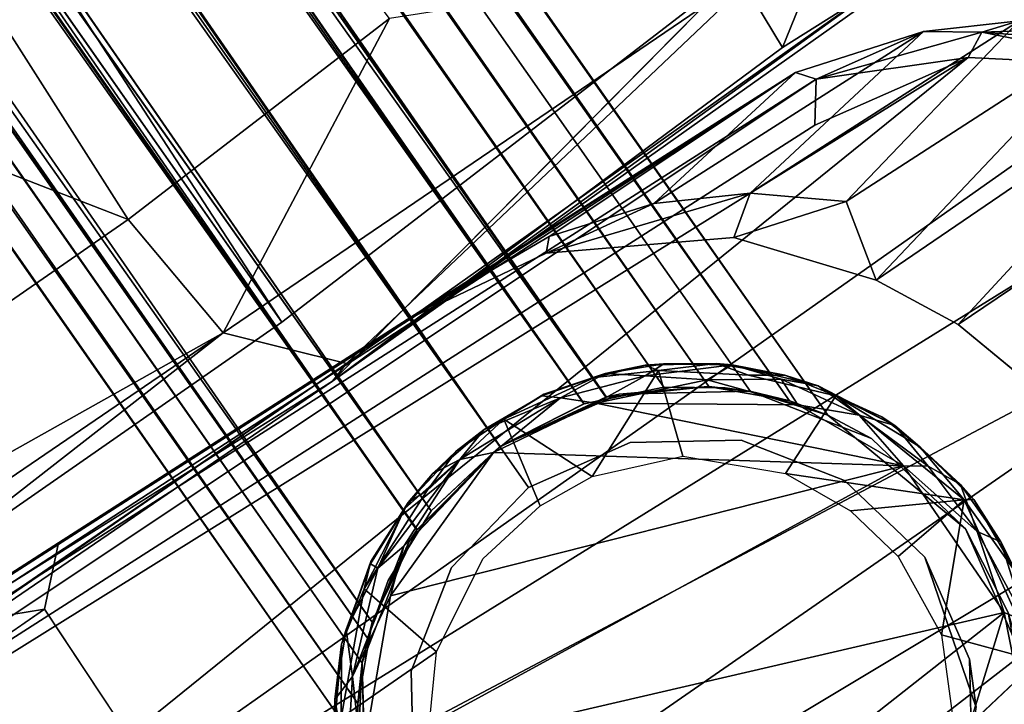
# Model space of a CAD drawing. Units: inches. Extents: x -2 to 130, y -6 to 144.
# Drawn here: x 48 to 49, y 96 to 97 of the extents above; entities that cross this region are included whole.
import ezdxf

# ---------------------------------------------------------------- set-up
doc = ezdxf.new("R2010")
doc.units = ezdxf.units.IN
doc.header["$MEASUREMENT"] = 0
for name, color, linetype in [('SEAT-CUSHION', 5, 'Continuous'), ('SEAT-FRAME', 5, 'Continuous'), ('SEAT-GLIDE', 5, 'Continuous'), ('SEAT-URETHANEARMCAP', 5, 'Continuous')]:
    doc.layers.add(name, color=color, linetype=linetype)

# ---------------------------------------------------------------- blocks, each defined once
blk = doc.blocks.new('FHK920_S1F_2T')
at = {"layer": 'SEAT-CUSHION'}
for points in [[(8.8578, 10.8949, 14.8044), (8.8599, -10.8905, 14.803), (6.718, -10.884, 14.8467)], [(8.8578, 10.8949, 14.8044), (9.5952, 10.8707, 14.5753), (8.8599, -10.8905, 14.803)], [(8.8599, -10.8905, 14.803), (9.5952, 10.8707, 14.5753), (9.6101, -10.8571, 14.5651)], [(7.274, -8.4252, 16.6278), (8.7719, -10.6653, 16.4261), (9.0038, -5.4002, 16.5388)], [(8.7719, -10.6653, 16.4261), (9.2027, -10.6461, 16.339), (9.0038, -5.4002, 16.5388)], [(6.7708, -10.6564, 16.4706), (8.7719, -10.6653, 16.4261), (7.274, -8.4252, 16.6278)], [(8.7889, -10.8581, 16.2993), (9.2027, -10.6461, 16.339), (8.7719, -10.6653, 16.4261)], [(8.7889, -10.8581, 16.2993), (9.6591, -10.8696, 16.0048), (9.2027, -10.6461, 16.339)], [(8.7889, -10.8581, 16.2993), (6.7708, -10.6564, 16.4706), (6.6705, -10.8315, 16.3363)], [(6.7708, -10.6564, 16.4706), (8.7889, -10.8581, 16.2993), (8.7719, -10.6653, 16.4261)], [(6.6705, -10.8315, 16.3363), (6.7315, -10.9637, 16.1343), (8.7889, -10.8581, 16.2993)], [(8.8978, -10.9834, 16.0785), (8.7889, -10.8581, 16.2993), (6.7315, -10.9637, 16.1343)], [(9.6591, -10.8696, 16.0048), (8.7889, -10.8581, 16.2993), (8.8978, -10.9834, 16.0785)], [(9.6101, -10.8571, 14.5651), (9.6022, -10.9718, 14.6504), (8.8699, -10.9919, 14.8812)], [(9.7524, -10.8749, 14.5611), (9.6022, -10.9718, 14.6504), (9.6101, -10.8571, 14.5651)], [(9.6591, -10.8696, 16.0048), (8.8978, -10.9834, 16.0785), (9.7953, -10.9782, 15.6726)], [(6.8055, -10.9677, 14.9183), (6.718, -10.884, 14.8467), (8.8699, -10.9919, 14.8812)], [(9.6022, -10.9718, 14.6504), (9.7524, -10.8749, 14.5611), (9.8862, -10.9859, 15.0647)], [(6.8055, -10.9677, 14.9183), (8.8978, -10.9834, 16.0785), (6.7315, -10.9637, 16.1343)], [(8.8978, -10.9834, 16.0785), (6.8055, -10.9677, 14.9183), (8.8699, -10.9919, 14.8812)], [(9.8862, -10.9859, 15.0647), (8.8699, -10.9919, 14.8812), (9.6022, -10.9718, 14.6504)], [(9.8862, -10.9859, 15.0647), (9.7953, -10.9782, 15.6726), (8.8699, -10.9919, 14.8812)], [(8.8699, -10.9919, 14.8812), (9.7953, -10.9782, 15.6726), (8.8978, -10.9834, 16.0785)]]:
    blk.add_3dface(points, dxfattribs=at)
at = {"layer": 'SEAT-CUSHION', "invisible_edges": 1}
for points in [[(8.8699, -10.9919, 14.8812), (8.8599, -10.8905, 14.803), (9.6101, -10.8571, 14.5651)], [(8.8599, -10.8905, 14.803), (8.8699, -10.9919, 14.8812), (6.718, -10.884, 14.8467)]]:
    blk.add_3dface(points, dxfattribs=at)
at = {"layer": 'SEAT-FRAME'}
for points in [[(8.625, 11.3997, 14.4375), (8.655, 11.356, 14.2906), (8.625, -11.3997, 14.4375)], [(8.6551, 11.3559, 14.5846), (8.625, 11.3997, 14.4375), (8.625, -11.3997, 14.4375)], [(9.375, 11.3997, 14.4375), (9.375, -11.3997, 14.4375), (9.3448, 11.3557, 14.2901)], [(9.375, -11.3997, 14.4375), (9.375, 11.3997, 14.4375), (9.3451, 11.356, 14.5843)], [(8.625, -11.3997, 14.4375), (8.6551, -11.3559, 14.5846), (8.6551, 11.3559, 14.5846)], [(8.6551, -11.3559, 14.5846), (8.7314, 11.2796, 14.6992), (8.6551, 11.3559, 14.5846)], [(9.2683, 11.2794, 14.1755), (9.3448, 11.3557, 14.2901), (9.3448, -11.3557, 14.2901)], [(9.3451, 11.356, 14.5843), (9.2689, 11.2799, 14.6989), (9.2689, -11.2799, 14.6989)], [(9.3448, 11.3557, 14.2901), (9.375, -11.3997, 14.4375), (9.3448, -11.3557, 14.2901)], [(8.69, -11.3163, 14.4375), (8.69, 11.3163, 14.4375), (8.7145, -11.2935, 14.3166)], [(8.7146, 11.2934, 14.5586), (8.69, 11.3163, 14.4375), (8.69, -11.3163, 14.4375)], [(8.69, -11.3163, 14.4375), (8.7146, -11.2934, 14.5586), (8.7146, 11.2934, 14.5586)], [(8.7146, -11.2934, 14.5586), (8.7799, 11.2469, 14.6558), (8.7146, 11.2934, 14.5586)], [(9.2202, 11.247, 14.2193), (9.2855, 11.2935, 14.3167), (9.2202, -11.247, 14.2193)], [(9.2854, 11.2934, 14.5585), (9.2202, 11.247, 14.6557), (9.2202, -11.247, 14.6557)], [(8.7314, 11.2796, 14.6992), (8.8492, -11.2143, 14.7808), (8.8492, 11.2143, 14.7808)], [(9.2689, 11.2799, 14.6989), (9.1514, 11.2145, 14.7806), (9.1514, -11.2145, 14.7806)], [(9.1514, -11.2145, 14.7806), (9.2689, -11.2799, 14.6989), (9.2689, 11.2799, 14.6989)], [(9.1219, -11.2048, 14.7225), (9.2202, -11.247, 14.6557), (9.2202, 11.247, 14.6557)], [(9.2202, 11.247, 14.6557), (9.1219, 11.2048, 14.7225), (9.1219, -11.2048, 14.7225)], [(9.2202, 11.247, 14.2193), (9.2202, -11.247, 14.2193), (9.1225, -11.205, 14.1527)], [(8.8484, 11.2146, 14.0945), (8.8484, -11.2146, 14.0945), (8.7313, -11.2798, 14.176)], [(8.8484, 11.2146, 14.0945), (8.9991, 11.1875, 14.0625), (8.8484, -11.2146, 14.0945)], [(9.0005, -11.1875, 14.8125), (8.8492, 11.2143, 14.7808), (8.8492, -11.2143, 14.7808)], [(9.0005, -11.1875, 14.8125), (9.1514, -11.2145, 14.7806), (9.1514, 11.2145, 14.7806)], [(9, 11.1875, 14.7475), (9, -11.1875, 14.7475), (9.1219, 11.2048, 14.7225)], [(9, -11.1875, 14.7475), (9.1219, -11.2048, 14.7225), (9.1219, 11.2048, 14.7225)], [(9, 11.1875, 14.7475), (8.878, -11.2048, 14.7225), (9, -11.1875, 14.7475)], [(9, -11.1875, 0.25), (8.8326, -11.2208, 0.25), (8.8484, -11.2146, 14.0945)], [(8.8492, -11.2143, 14.7808), (8.8326, -11.2208, 23.2552), (9, -11.1875, 23.2552)], [(9.0005, -11.1875, 14.8125), (8.8492, -11.2143, 14.7808), (9, -11.1875, 23.2552)], [(9, -11.1875, 14.7475), (8.878, -11.2048, 14.7225), (8.8784, -11.2047, 14.1523)], [(8.8784, -11.2047, 14.1523), (9.0004, -11.1875, 14.1275), (9, -11.1875, 14.7475)], [(9, -11.1875, 23.2552), (9.1674, -11.2208, 23.375), (9.1514, -11.2145, 14.7806)], [(9.1514, -11.2145, 14.7806), (9.0005, -11.1875, 14.8125), (9, -11.1875, 23.2552)], [(9.1674, -11.2208, 0.25), (9, -11.1875, 0.25), (9.1506, -11.2142, 14.0941)], [(9, -11.1875, 14.7475), (9.0004, -11.1875, 14.1275), (9.1219, -11.2048, 14.7225)], [(9.1225, -11.205, 14.1527), (9.1219, -11.2048, 14.7225), (9.0004, -11.1875, 14.1275)], [(8.7799, -11.2469, 14.2192), (8.8784, -11.2047, 14.1523), (8.878, -11.2048, 14.7225)], [(9.2202, -11.247, 14.6557), (9.1219, -11.2048, 14.7225), (9.1225, -11.205, 14.1527)], [(9.2202, -11.247, 14.6557), (9.1225, -11.205, 14.1527), (9.2202, -11.247, 14.2193)], [(8.7313, -11.2798, 14.176), (8.8484, -11.2146, 14.0945), (8.8326, -11.2208, 0.25)], [(8.8492, -11.2143, 14.7808), (8.7314, -11.2796, 14.6992), (8.8326, -11.2208, 23.2552)], [(9.1506, -11.2142, 14.0941), (9.2683, -11.2794, 14.1755), (9.1674, -11.2208, 0.25)], [(9.1674, -11.2208, 23.375), (9.2689, -11.2799, 14.6989), (9.1514, -11.2145, 14.7806)], [(8.8326, -11.2208, 23.2552), (8.7314, -11.2796, 14.6992), (8.6906, -11.3156, 23.2552)], [(8.7313, -11.2798, 14.176), (8.8326, -11.2208, 0.25), (8.6906, -11.3156, 0.25)], [(9.2683, -11.2794, 14.1755), (9.3094, -11.3156, 0.25), (9.1674, -11.2208, 0.25)], [(9.3094, -11.3156, 23.375), (9.2689, -11.2799, 14.6989), (9.1674, -11.2208, 23.375)], [(8.7799, -11.2469, 14.2192), (8.7146, -11.2934, 14.5586), (8.7145, -11.2935, 14.3166)], [(8.8575, -11.2809, 23.2552), (8.8575, -11.2809, 0.25), (9, -11.2525, 23.2552)], [(8.8575, -11.2809, 0.25), (9, -11.2525, 0.25), (9, -11.2525, 23.2552)], [(9.1425, -11.2809, 23.375), (9, -11.2525, 23.2552), (9.1425, -11.2809, 0.25)], [(9, -11.2525, 23.2552), (9, -11.2525, 0.25), (9.1425, -11.2809, 0.25)], [(9.2202, -11.247, 14.2193), (9.2854, -11.2934, 14.5585), (9.2202, -11.247, 14.6557)], [(9.2854, -11.2934, 14.5585), (9.2202, -11.247, 14.2193), (9.2855, -11.2935, 14.3167)], [(8.7313, -11.2798, 14.176), (8.6906, -11.3156, 0.25), (8.655, -11.356, 14.2906)], [(8.6551, -11.3559, 14.5846), (8.6906, -11.3156, 23.2552), (8.7314, -11.2796, 14.6992)], [(8.8575, -11.2809, 0.25), (8.8575, -11.2809, 23.2552), (8.7366, -11.3616, 0.25)], [(9.2634, -11.3616, 0.25), (9.1425, -11.2809, 23.375), (9.1425, -11.2809, 0.25)], [(9.2634, -11.3616, 23.375), (9.1425, -11.2809, 23.375), (9.2634, -11.3616, 0.25)], [(9.3448, -11.3557, 14.2901), (9.3094, -11.3156, 0.25), (9.2683, -11.2794, 14.1755)], [(9.3094, -11.3156, 23.375), (9.3451, -11.356, 14.5843), (9.2689, -11.2799, 14.6989)], [(8.7145, -11.2935, 14.3166), (8.7146, -11.2934, 14.5586), (8.69, -11.3163, 14.4375)], [(9.2854, -11.2934, 14.5585), (9.2855, -11.2935, 14.3167), (9.31, -11.3163, 14.4375)], [(8.5958, -11.4576, 23.2552), (8.6906, -11.3156, 23.2552), (8.625, -11.3997, 14.4375)], [(8.5958, -11.4576, 0.25), (8.625, -11.3997, 14.4375), (8.6906, -11.3156, 0.25)], [(8.6551, -11.3559, 14.5846), (8.625, -11.3997, 14.4375), (8.6906, -11.3156, 23.2552)], [(8.625, -11.3997, 14.4375), (8.655, -11.356, 14.2906), (8.6906, -11.3156, 0.25)], [(9.3448, -11.3557, 14.2901), (9.375, -11.3997, 14.4375), (9.3094, -11.3156, 0.25)], [(9.3451, -11.356, 14.5843), (9.3094, -11.3156, 23.375), (9.375, -11.3997, 14.4375)], [(9.4042, -11.4576, 23.375), (9.375, -11.3997, 14.4375), (9.3094, -11.3156, 23.375)], [(9.4042, -11.4576, 0.25), (9.3094, -11.3156, 0.25), (9.375, -11.3997, 14.4375)], [(8.6559, -11.4824, 23.2552), (8.6559, -11.4824, 0.25), (8.7366, -11.3616, 0.25)], [(9.2634, -11.3616, 23.375), (9.2634, -11.3616, 0.25), (9.3441, -11.4824, 0.25)], [(9.3441, -11.4824, 23.375), (9.2634, -11.3616, 23.375), (9.3441, -11.4824, 0.25)], [(9.375, -11.3997, 14.4375), (9.4375, -11.625, 23.375), (9.4375, -11.625, 0.25)], [(9.4375, -11.625, 0.25), (9.4042, -11.4576, 0.25), (9.375, -11.3997, 14.4375)], [(9.375, -11.3997, 14.4375), (9.4042, -11.4576, 23.375), (9.4375, -11.625, 23.375)], [(9.3725, -11.625, 23.375), (9.3441, -11.4824, 23.375), (9.3725, -11.625, 0.25)], [(9.3441, -11.4824, 23.375), (9.3441, -11.4824, 0.25), (9.3725, -11.625, 0.25)], [(9.3148, -11.8241, 23.375), (9.3725, -11.625, 23.375), (9.3441, -11.7675, 0.25)], [(9.3725, -11.625, 23.375), (9.3725, -11.625, 0.25), (9.3441, -11.7675, 0.25)], [(9.4042, -11.7924, 0.25), (9.4375, -11.625, 0.25), (9.4202, -11.7467, 23.375)], [(9.4375, -11.625, 23.375), (9.4202, -11.7467, 23.375), (9.4375, -11.625, 0.25)], [(9.3441, -11.7675, 0.25), (9.2634, -11.8884, 0.25), (9.3148, -11.8241, 23.375)]]:
    blk.add_3dface(points, dxfattribs=at)
for points, invisible_edges in [([(8.625, -11.3997, 14.4375), (8.655, 11.356, 14.2906), (8.655, -11.356, 14.2906)], 2), ([(8.7313, -11.2798, 14.176), (8.655, 11.356, 14.2906), (8.7313, 11.2798, 14.176)], 12), ([(8.7313, -11.2798, 14.176), (8.655, -11.356, 14.2906), (8.655, 11.356, 14.2906)], 2), ([(9.2689, -11.2799, 14.6989), (9.3451, -11.356, 14.5843), (9.3451, 11.356, 14.5843)], 2), ([(9.3451, -11.356, 14.5843), (9.375, -11.3997, 14.4375), (9.3451, 11.356, 14.5843)], 12), ([(8.69, 11.3163, 14.4375), (8.7145, 11.2935, 14.3166), (8.7145, -11.2935, 14.3166)], 2), ([(9.31, -11.3163, 14.4375), (9.31, 11.3163, 14.4375), (9.2854, 11.2934, 14.5585)], 1), ([(9.31, 11.3163, 14.4375), (9.31, -11.3163, 14.4375), (9.2855, 11.2935, 14.3167)], 1), ([(8.7145, -11.2935, 14.3166), (8.7145, 11.2935, 14.3166), (8.7799, 11.2469, 14.2192)], 1), ([(9.2855, 11.2935, 14.3167), (9.2855, -11.2935, 14.3167), (9.2202, -11.247, 14.2193)], 1), ([(9.2202, -11.247, 14.6557), (9.2854, -11.2934, 14.5585), (9.2854, 11.2934, 14.5585)], 2), ([(9.2854, -11.2934, 14.5585), (9.31, -11.3163, 14.4375), (9.2854, 11.2934, 14.5585)], 12), ([(9.2855, 11.2935, 14.3167), (9.31, -11.3163, 14.4375), (9.2855, -11.2935, 14.3167)], 12), ([(8.7314, -11.2796, 14.6992), (8.7314, 11.2796, 14.6992), (8.6551, -11.3559, 14.5846)], 1), ([(8.7313, 11.2798, 14.176), (8.8484, 11.2146, 14.0945), (8.7313, -11.2798, 14.176)], 12), ([(8.7314, 11.2796, 14.6992), (8.7314, -11.2796, 14.6992), (8.8492, -11.2143, 14.7808)], 1), ([(9.2683, 11.2794, 14.1755), (9.2683, -11.2794, 14.1755), (9.1506, -11.2142, 14.0941)], 1), ([(9.1506, -11.2142, 14.0941), (9.1506, 11.2142, 14.0941), (9.2683, 11.2794, 14.1755)], 1), ([(9.2683, 11.2794, 14.1755), (9.3448, -11.3557, 14.2901), (9.2683, -11.2794, 14.1755)], 12), ([(8.7799, -11.2469, 14.2192), (8.7145, -11.2935, 14.3166), (8.7799, 11.2469, 14.2192)], 12), ([(8.7799, -11.2469, 14.6558), (8.7799, 11.2469, 14.6558), (8.7146, -11.2934, 14.5586)], 1), ([(8.7799, 11.2469, 14.6558), (8.878, -11.2048, 14.7225), (8.878, 11.2048, 14.7225)], 2), ([(8.7799, 11.2469, 14.6558), (8.7799, -11.2469, 14.6558), (8.878, -11.2048, 14.7225)], 1), ([(8.7799, 11.2469, 14.2192), (8.8784, -11.2047, 14.1523), (8.7799, -11.2469, 14.2192)], 12), ([(8.7799, 11.2469, 14.2192), (8.8784, 11.2047, 14.1523), (8.8784, -11.2047, 14.1523)], 2), ([(9.1225, -11.205, 14.1527), (9.1225, 11.205, 14.1527), (9.2202, 11.247, 14.2193)], 1), ([(9.0005, 11.1875, 14.8125), (8.8492, 11.2143, 14.7808), (9.0005, -11.1875, 14.8125)], 12), ([(8.9991, 11.1875, 14.0625), (9.1506, 11.2142, 14.0941), (9.1506, -11.2142, 14.0941)], 2), ([(9.0005, 11.1875, 14.8125), (9.0005, -11.1875, 14.8125), (9.1514, 11.2145, 14.7806)], 1), ([(8.878, 11.2048, 14.7225), (8.878, -11.2048, 14.7225), (9, 11.1875, 14.7475)], 1), ([(8.8784, 11.2047, 14.1523), (9.0004, 11.1875, 14.1275), (8.8784, -11.2047, 14.1523)], 12), ([(9.0004, 11.1875, 14.1275), (9.1225, 11.205, 14.1527), (9.1225, -11.205, 14.1527)], 2), ([(8.8484, -11.2146, 14.0945), (8.9991, 11.1875, 14.0625), (8.9991, -11.1875, 14.0625)], 2), ([(8.8784, -11.2047, 14.1523), (9.0004, 11.1875, 14.1275), (9.0004, -11.1875, 14.1275)], 2), ([(8.9991, 11.1875, 14.0625), (9.1506, -11.2142, 14.0941), (8.9991, -11.1875, 14.0625)], 12), ([(9.0004, 11.1875, 14.1275), (9.1225, -11.205, 14.1527), (9.0004, -11.1875, 14.1275)], 12), ([(9, -11.1875, 0.25), (8.8484, -11.2146, 14.0945), (8.9991, -11.1875, 14.0625)], 12), ([(9, -11.1875, 0.25), (8.9991, -11.1875, 14.0625), (9.1506, -11.2142, 14.0941)], 1), ([(8.878, -11.2048, 14.7225), (8.7799, -11.2469, 14.6558), (8.7799, -11.2469, 14.2192)], 2), ([(8.7799, -11.2469, 14.6558), (8.7146, -11.2934, 14.5586), (8.7799, -11.2469, 14.2192)], 12), ([(8.7366, -11.3616, 23.2552), (8.7366, -11.3616, 0.25), (8.8575, -11.2809, 23.2552)], 1), ([(8.7366, -11.3616, 0.25), (8.7366, -11.3616, 23.2552), (8.6559, -11.4824, 23.2552)], 1)]:
    blk.add_3dface(points, dxfattribs=dict(at, invisible_edges=invisible_edges))
at = {"layer": 'SEAT-GLIDE'}
for points in [[(8.9073, -11.1661, 0.0375), (8.9474, -11.1714, 0.0144), (8.8511, -11.1824, 0.0337)], [(8.9073, -11.1661, 0.0375), (8.8511, -11.1824, 0.0337), (8.8598, -11.1784, 0.2418)], [(8.9496, -11.1596, 0.2418), (8.9073, -11.1661, 0.0375), (8.8598, -11.1784, 0.2418)], [(8.9496, -11.1596, 0.2418), (8.8598, -11.1784, 0.2418), (8.8891, -11.1799, 0.2498)], [(8.8891, -11.1799, 0.2498), (9.025, -11.161, 0.2478), (8.9496, -11.1596, 0.2418)], [(8.996, -11.1576, 0.035), (8.9073, -11.1661, 0.0375), (8.9496, -11.1596, 0.2418)], [(8.9474, -11.1714, 0.0144), (8.9073, -11.1661, 0.0375), (8.996, -11.1576, 0.035)], [(9.1014, -11.1807, 0.0149), (8.9474, -11.1714, 0.0144), (8.996, -11.1576, 0.035)], [(8.9496, -11.1596, 0.2418), (9.025, -11.161, 0.2478), (8.996, -11.1576, 0.035)], [(9.0832, -11.1647, 0.0362), (8.996, -11.1576, 0.035), (9.025, -11.161, 0.2478)], [(8.996, -11.1576, 0.035), (9.0832, -11.1647, 0.0362), (9.1014, -11.1807, 0.0149)], [(9.0764, -11.2886, 0.25), (9.025, -11.161, 0.2478), (8.9986, -11.2811, 0.25)], [(9.025, -11.161, 0.2478), (9.0867, -11.1643, 0.2389), (9.0832, -11.1647, 0.0362)], [(9.025, -11.161, 0.2478), (9.1533, -11.1847, 0.2455), (9.0867, -11.1643, 0.2389)], [(9.1679, -11.1882, 0.0367), (9.0832, -11.1647, 0.0362), (9.0867, -11.1643, 0.2389)], [(9.0832, -11.1647, 0.0362), (9.1679, -11.1882, 0.0367), (9.1014, -11.1807, 0.0149)], [(9.0867, -11.1643, 0.2389), (9.1533, -11.1847, 0.2455), (9.1679, -11.1882, 0.0367)], [(8.7479, -11.2378, 0.2491), (8.8598, -11.1784, 0.2418), (8.7755, -11.2135, 0.2393)], [(8.8891, -11.1799, 0.2498), (8.8598, -11.1784, 0.2418), (8.7479, -11.2378, 0.2491)], [(8.8598, -11.1784, 0.2418), (8.8511, -11.1824, 0.0337), (8.7755, -11.2135, 0.2393)], [(8.8223, -11.2221, 0.0037), (8.7779, -11.2261, 0.0144), (8.9474, -11.1714, 0.0144)], [(8.9474, -11.1714, 0.0144), (8.7779, -11.2261, 0.0144), (8.8511, -11.1824, 0.0337)], [(8.9888, -11.1889, 0.0019), (8.8223, -11.2221, 0.0037), (8.9474, -11.1714, 0.0144)], [(8.9474, -11.1714, 0.0144), (9.1014, -11.1807, 0.0149), (8.9888, -11.1889, 0.0019)], [(8.7708, -11.2652, 0), (8.9888, -11.1889, 0.0019), (9.4179, -11.511, 0.0011)], [(8.9888, -11.1889, 0.0019), (8.7708, -11.2652, 0), (8.8223, -11.2221, 0.0037)], [(8.8511, -11.1824, 0.0337), (8.7736, -11.2158, 0.0355), (8.7755, -11.2135, 0.2393)], [(8.8511, -11.1824, 0.0337), (8.7779, -11.2261, 0.0144), (8.7736, -11.2158, 0.0355)], [(9.1353, -11.2129, 0.0013), (8.9888, -11.1889, 0.0019), (9.1014, -11.1807, 0.0149)], [(8.9888, -11.1889, 0.0019), (9.1353, -11.2129, 0.0013), (9.4179, -11.511, 0.0011)], [(9.2089, -11.2209, 0.0148), (9.1353, -11.2129, 0.0013), (9.1014, -11.1807, 0.0149)], [(9.2089, -11.2209, 0.0148), (9.1014, -11.1807, 0.0149), (9.1679, -11.1882, 0.0367)], [(9.2167, -11.2093, 0.2389), (9.1679, -11.1882, 0.0367), (9.1533, -11.1847, 0.2455)], [(9.1533, -11.1847, 0.2455), (9.2269, -11.225, 0.2494), (9.2167, -11.2093, 0.2389)], [(9.2378, -11.2216, 0.0356), (9.1679, -11.1882, 0.0367), (9.2167, -11.2093, 0.2389)], [(9.2378, -11.2216, 0.0356), (9.2089, -11.2209, 0.0148), (9.1679, -11.1882, 0.0367)], [(8.7755, -11.2135, 0.2393), (8.7736, -11.2158, 0.0355), (8.6821, -11.28, 0.2415)], [(8.7755, -11.2135, 0.2393), (8.6821, -11.28, 0.2415), (8.7479, -11.2378, 0.2491)], [(8.7736, -11.2158, 0.0355), (8.6981, -11.2678, 0.0355), (8.6821, -11.28, 0.2415)], [(8.6981, -11.2678, 0.0355), (8.7736, -11.2158, 0.0355), (8.7779, -11.2261, 0.0144)], [(9.2724, -11.2715, 0.0068), (9.1353, -11.2129, 0.0013), (9.2089, -11.2209, 0.0148)], [(9.4179, -11.511, 0.0011), (9.1353, -11.2129, 0.0013), (9.3507, -11.3662, 0.0015)], [(9.1353, -11.2129, 0.0013), (9.2724, -11.2715, 0.0068), (9.3507, -11.3662, 0.0015)], [(9.2941, -11.2607, 0.2415), (9.2378, -11.2216, 0.0356), (9.2167, -11.2093, 0.2389)], [(9.2167, -11.2093, 0.2389), (9.2269, -11.225, 0.2494), (9.2941, -11.2607, 0.2415)], [(8.8223, -11.2221, 0.0037), (8.6697, -11.323, 0.0068), (8.7779, -11.2261, 0.0144)], [(8.7708, -11.2652, 0), (8.6697, -11.323, 0.0068), (8.8223, -11.2221, 0.0037)], [(8.7779, -11.2261, 0.0144), (8.6697, -11.323, 0.0068), (8.6981, -11.2678, 0.0355)], [(9.2269, -11.225, 0.2494), (9.0764, -11.2886, 0.25), (9.1887, -11.335, 0.25)], [(9.2724, -11.2715, 0.0068), (9.2089, -11.2209, 0.0148), (9.3103, -11.2744, 0.0348)], [(9.2089, -11.2209, 0.0148), (9.2378, -11.2216, 0.0356), (9.3103, -11.2744, 0.0348)], [(9.2941, -11.2607, 0.2415), (9.2269, -11.225, 0.2494), (9.32, -11.2974, 0.2498)], [(9.3103, -11.2744, 0.0348), (9.2378, -11.2216, 0.0356), (9.2941, -11.2607, 0.2415)], [(8.6266, -11.3591, 0.2497), (8.7783, -11.3598, 0.25), (8.7479, -11.2378, 0.2491)], [(8.6266, -11.3591, 0.2497), (8.7479, -11.2378, 0.2491), (8.6821, -11.28, 0.2415)], [(9.4179, -11.511, 0.0011), (8.6159, -11.4214, 0.0011), (8.7708, -11.2652, 0)], [(8.6159, -11.4214, 0.0011), (8.6697, -11.323, 0.0068), (8.7708, -11.2652, 0)], [(8.6981, -11.2678, 0.0355), (8.6697, -11.323, 0.0068), (8.6335, -11.3346, 0.0351)], [(8.6981, -11.2678, 0.0355), (8.6335, -11.3346, 0.0351), (8.6821, -11.28, 0.2415)], [(9.359, -11.3246, 0.2418), (9.3103, -11.2744, 0.0348), (9.2941, -11.2607, 0.2415)], [(9.359, -11.3246, 0.2418), (9.2941, -11.2607, 0.2415), (9.32, -11.2974, 0.2498)], [(8.6821, -11.28, 0.2415), (8.6335, -11.3346, 0.0351), (8.6087, -11.3681, 0.242)], [(8.6821, -11.28, 0.2415), (8.6087, -11.3681, 0.242), (8.6266, -11.3591, 0.2497)], [(9.352, -11.3264, 0.0217), (9.2724, -11.2715, 0.0068), (9.3103, -11.2744, 0.0348)], [(9.352, -11.3264, 0.0217), (9.3507, -11.3662, 0.0015), (9.2724, -11.2715, 0.0068)], [(9.3865, -11.3613, 0.0366), (9.3103, -11.2744, 0.0348), (9.359, -11.3246, 0.2418)], [(9.3103, -11.2744, 0.0348), (9.3865, -11.3613, 0.0366), (9.352, -11.3264, 0.0217)], [(9.398, -11.3851, 0.2475), (9.359, -11.3246, 0.2418), (9.32, -11.2974, 0.2498)], [(8.6335, -11.3346, 0.0351), (8.5837, -11.4118, 0.0362), (8.6087, -11.3681, 0.242)], [(8.5959, -11.4161, 0.0148), (8.5837, -11.4118, 0.0362), (8.6335, -11.3346, 0.0351)], [(8.6697, -11.323, 0.0068), (8.5959, -11.4161, 0.0148), (8.6335, -11.3346, 0.0351)], [(8.6159, -11.4214, 0.0011), (8.5959, -11.4161, 0.0148), (8.6697, -11.323, 0.0068)], [(9.3507, -11.3662, 0.0015), (9.352, -11.3264, 0.0217), (9.4084, -11.4235, 0.0145)], [(9.4084, -11.4235, 0.0145), (9.352, -11.3264, 0.0217), (9.3865, -11.3613, 0.0366)], [(9.398, -11.3851, 0.2475), (9.3865, -11.3613, 0.0366), (9.359, -11.3246, 0.2418)], [(8.7116, -11.437, 0.25), (8.7783, -11.3598, 0.25), (8.6266, -11.3591, 0.2497)], [(9.4179, -11.511, 0.0011), (9.3507, -11.3662, 0.0015), (9.4084, -11.4235, 0.0145)], [(9.439, -11.461, 0.0355), (9.3865, -11.3613, 0.0366), (9.398, -11.3851, 0.2475)], [(9.3865, -11.3613, 0.0366), (9.439, -11.461, 0.0355), (9.4084, -11.4235, 0.0145)], [(9.4577, -11.593, 0.2499), (9.398, -11.3851, 0.2475), (9.2857, -11.4306, 0.25)], [(9.398, -11.3851, 0.2475), (9.4316, -11.442, 0.2385), (9.439, -11.461, 0.0355)], [(9.4577, -11.593, 0.2499), (9.4499, -11.503, 0.2456), (9.398, -11.3851, 0.2475)], [(9.4316, -11.442, 0.2385), (9.398, -11.3851, 0.2475), (9.4499, -11.503, 0.2456)], [(8.6159, -11.4214, 0.0011), (9.4158, -11.7435, 0.0009), (8.5987, -11.789, 0.0011)], [(9.4179, -11.511, 0.0011), (9.4158, -11.7435, 0.0009), (8.6159, -11.4214, 0.0011)], [(9.4444, -11.5296, 0.0146), (9.4084, -11.4235, 0.0145), (9.439, -11.461, 0.0355)], [(9.4444, -11.5296, 0.0146), (9.4179, -11.511, 0.0011), (9.4084, -11.4235, 0.0145)], [(9.2857, -11.4306, 0.25), (9.3275, -11.5193, 0.25), (9.4577, -11.593, 0.2499)], [(9.4316, -11.442, 0.2385), (9.4499, -11.503, 0.2456), (9.439, -11.461, 0.0355)], [(9.4652, -11.5737, 0.0368), (9.439, -11.461, 0.0355), (9.4499, -11.503, 0.2456)], [(9.4444, -11.5296, 0.0146), (9.439, -11.461, 0.0355), (9.4652, -11.5737, 0.0368)], [(9.448, -11.6366, 0.0074), (9.4158, -11.7435, 0.0009), (9.4179, -11.511, 0.0011)], [(9.448, -11.6366, 0.0074), (9.4179, -11.511, 0.0011), (9.4444, -11.5296, 0.0146)], [(9.4685, -11.5997, 0.241), (9.4652, -11.5737, 0.0368), (9.4499, -11.503, 0.2456)], [(9.4685, -11.5997, 0.241), (9.4499, -11.503, 0.2456), (9.4577, -11.593, 0.2499)], [(9.3444, -11.6041, 0.25), (9.4577, -11.593, 0.2499), (9.3275, -11.5193, 0.25)], [(9.448, -11.6366, 0.0074), (9.4444, -11.5296, 0.0146), (9.4652, -11.5737, 0.0368)], [(9.448, -11.6366, 0.0074), (9.4652, -11.5737, 0.0368), (9.4656, -11.6653, 0.0345)], [(9.4685, -11.5997, 0.241), (9.4656, -11.6653, 0.0345), (9.4652, -11.5737, 0.0368)], [(9.3322, -11.7203, 0.25), (9.4151, -11.8201, 0.2497), (9.4577, -11.593, 0.2499)], [(9.3444, -11.6041, 0.25), (9.3322, -11.7203, 0.25), (9.4577, -11.593, 0.2499)], [(9.4577, -11.593, 0.2499), (9.4151, -11.8201, 0.2497), (9.4586, -11.7131, 0.2448)], [(9.4577, -11.593, 0.2499), (9.4586, -11.7131, 0.2448), (9.4685, -11.5997, 0.241)], [(9.4586, -11.7131, 0.2448), (9.4656, -11.6653, 0.0345), (9.4685, -11.5997, 0.241)], [(9.448, -11.6366, 0.0074), (9.4322, -11.7695, 0.0149), (9.4158, -11.7435, 0.0009)], [(9.4322, -11.7695, 0.0149), (9.448, -11.6366, 0.0074), (9.4656, -11.6653, 0.0345)], [(9.4656, -11.6653, 0.0345), (9.4499, -11.7529, 0.0362), (9.4322, -11.7695, 0.0149)], [(9.4499, -11.7529, 0.0362), (9.4656, -11.6653, 0.0345), (9.4586, -11.7131, 0.2448)], [(9.3322, -11.7203, 0.25), (9.2699, -11.8415, 0.25), (9.4151, -11.8201, 0.2497)], [(9.4158, -11.7435, 0.0009), (9.0123, -12.0582, 0.0007), (8.5987, -11.789, 0.0011)], [(9.4158, -11.7435, 0.0009), (9.3604, -11.8692, 0.0014), (9.0123, -12.0582, 0.0007)], [(9.4158, -11.7435, 0.0009), (9.4322, -11.7695, 0.0149), (9.3604, -11.8692, 0.0014)]]:
    blk.add_3dface(points, dxfattribs=at)
for points, invisible_edges in [([(8.8891, -11.1799, 0.2498), (8.9986, -11.2811, 0.25), (9.025, -11.161, 0.2478)], 1), ([(9.0764, -11.2886, 0.25), (9.2269, -11.225, 0.2494), (9.025, -11.161, 0.2478)], 2), ([(9.025, -11.161, 0.2478), (9.2269, -11.225, 0.2494), (9.1533, -11.1847, 0.2455)], 1), ([(8.7783, -11.3598, 0.25), (8.8891, -11.1799, 0.2498), (8.7479, -11.2378, 0.2491)], 1), ([(8.7783, -11.3598, 0.25), (8.8975, -11.2949, 0.25), (8.8891, -11.1799, 0.2498)], 14), ([(8.8975, -11.2949, 0.25), (8.9986, -11.2811, 0.25), (8.8891, -11.1799, 0.2498)], 14), ([(8.8575, -11.2809, 0.25), (8.8326, -11.2208, 0.25), (9, -11.1875, 0.25)], 13), ([(9, -11.1875, 0.25), (9, -11.2525, 0.25), (8.8575, -11.2809, 0.25)], 13), ([(9, -11.1875, 0.25), (9.1674, -11.2208, 0.25), (9.1425, -11.2809, 0.25)], 14), ([(9, -11.1875, 0.25), (9.1425, -11.2809, 0.25), (9, -11.2525, 0.25)], 13), ([(8.8326, -11.2208, 0.25), (8.7366, -11.3616, 0.25), (8.6906, -11.3156, 0.25)], 3), ([(8.7366, -11.3616, 0.25), (8.8326, -11.2208, 0.25), (8.8575, -11.2809, 0.25)], 3), ([(9.2634, -11.3616, 0.25), (9.1425, -11.2809, 0.25), (9.1674, -11.2208, 0.25)], 14), ([(9.1674, -11.2208, 0.25), (9.3094, -11.3156, 0.25), (9.2634, -11.3616, 0.25)], 14), ([(9.2269, -11.225, 0.2494), (9.1887, -11.335, 0.25), (9.32, -11.2974, 0.2498)], 2), ([(9.1887, -11.335, 0.25), (9.2857, -11.4306, 0.25), (9.32, -11.2974, 0.2498)], 14), ([(9.398, -11.3851, 0.2475), (9.32, -11.2974, 0.2498), (9.2857, -11.4306, 0.25)], 2), ([(8.5958, -11.4576, 0.25), (8.6906, -11.3156, 0.25), (8.7366, -11.3616, 0.25)], 14), ([(9.4042, -11.4576, 0.25), (9.2634, -11.3616, 0.25), (9.3094, -11.3156, 0.25)], 3), ([(8.7366, -11.3616, 0.25), (8.6559, -11.4824, 0.25), (8.5958, -11.4576, 0.25)], 14), ([(9.2634, -11.3616, 0.25), (9.4042, -11.4576, 0.25), (9.3441, -11.4824, 0.25)], 3), ([(9.4375, -11.625, 0.25), (9.3441, -11.4824, 0.25), (9.4042, -11.4576, 0.25)], 3), ([(9.3441, -11.4824, 0.25), (9.4375, -11.625, 0.25), (9.3725, -11.625, 0.25)], 3), ([(9.3441, -11.7675, 0.25), (9.3725, -11.625, 0.25), (9.4375, -11.625, 0.25)], 14), ([(9.4375, -11.625, 0.25), (9.4042, -11.7924, 0.25), (9.3441, -11.7675, 0.25)], 14), ([(9.2634, -11.8884, 0.25), (9.3441, -11.7675, 0.25), (9.4042, -11.7924, 0.25)], 14), ([(9.4042, -11.7924, 0.25), (9.3094, -11.9344, 0.25), (9.2634, -11.8884, 0.25)], 14), ([(9.2699, -11.8415, 0.25), (9.336, -11.9417, 0.2494), (9.4151, -11.8201, 0.2497)], 1)]:
    blk.add_3dface(points, dxfattribs=dict(at, invisible_edges=invisible_edges))
at = {"layer": 'SEAT-URETHANEARMCAP'}
for points in [[(5.5209, -10.8383, 25.1704), (9.5972, -11.0087, 24.4963), (2.9991, -10.734, 24.4045)], [(2.9991, -10.734, 24.4045), (9.5972, -11.0087, 24.4963), (6.9487, -10.8972, 23.9119)], [(7.0194, -10.9203, 24.9985), (9.5972, -11.0087, 24.4963), (5.5209, -10.8383, 25.1704)], [(6.9487, -10.8972, 23.9119), (9.5972, -11.0087, 24.4963), (8.1462, -10.9468, 23.7206)], [(9.6145, -11.0314, 24.5579), (9.5972, -11.0087, 24.4963), (7.0194, -10.9203, 24.9985)], [(9.6145, -11.0314, 24.5579), (7.0194, -10.9203, 24.9985), (7.0336, -10.9723, 25.0295)], [(8.9961, -10.982, 23.25), (8.1462, -10.9468, 23.7206), (9.5972, -11.0087, 24.4963)], [(8.9961, -10.982, 23.25), (8.2468, -10.951, 23.6159), (8.1462, -10.9468, 23.7206)], [(8.9961, -10.982, 23.25), (8.4549, -10.9596, 23.25), (8.2468, -10.951, 23.6159)], [(8.4549, -10.9596, 23.25), (8.3903, -11.02, 23.25), (8.2468, -10.951, 23.6159)], [(9.7935, -11.1221, 24.5648), (7.0336, -10.9723, 25.0295), (7.5168, -11.2782, 25.0048)], [(9.5788, -11.0796, 24.5984), (9.6145, -11.0314, 24.5579), (7.0336, -10.9723, 25.0295)], [(9.7935, -11.1221, 24.5648), (9.5788, -11.0796, 24.5984), (7.0336, -10.9723, 25.0295)], [(9.2106, -10.9994, 23.5796), (8.9961, -10.982, 23.25), (9.5972, -11.0087, 24.4963)], [(8.9961, -10.982, 23.25), (9.2106, -10.9994, 23.5796), (9.1948, -11.0152, 23.25)], [(9.1948, -11.0152, 23.25), (9.2106, -10.9994, 23.5796), (9.3475, -11.0426, 23.5607)], [(9.3475, -11.0426, 23.5607), (9.2106, -10.9994, 23.5796), (9.5972, -11.0087, 24.4963)], [(9.5972, -11.0087, 24.4963), (9.7654, -11.0606, 24.496), (9.3475, -11.0426, 23.5607)], [(9.5972, -11.0087, 24.4963), (9.6145, -11.0314, 24.5579), (9.7654, -11.0606, 24.496)], [(8.1015, -11.0169, 23.6998), (8.1795, -11.0182, 23.6165), (8.0704, -12.1828, 23.7)], [(8.1486, -12.1877, 23.6164), (8.0704, -12.1828, 23.7), (8.1795, -11.0182, 23.6165)], [(8.3592, -12.1975, 23.25), (8.1486, -12.1877, 23.6164), (8.1795, -11.0182, 23.6165)], [(8.3592, -12.1975, 23.25), (8.1795, -11.0182, 23.6165), (8.3903, -11.02, 23.25)], [(9.1948, -11.0152, 23.25), (9.4581, -11.1039, 23.5453), (9.4073, -11.1391, 23.25)], [(9.3475, -11.0426, 23.5607), (9.4581, -11.1039, 23.5453), (9.1948, -11.0152, 23.25)], [(9.6145, -11.0314, 24.5579), (9.5788, -11.0796, 24.5984), (9.7935, -11.1221, 24.5648)], [(9.8272, -11.1052, 24.5314), (9.6145, -11.0314, 24.5579), (9.7935, -11.1221, 24.5648)], [(9.6145, -11.0314, 24.5579), (9.8272, -11.1052, 24.5314), (9.7654, -11.0606, 24.496)], [(9.3475, -11.0426, 23.5607), (9.7654, -11.0606, 24.496), (9.4581, -11.1039, 23.5453)], [(9.876, -11.1211, 24.4852), (9.4581, -11.1039, 23.5453), (9.7654, -11.0606, 24.496)], [(9.7654, -11.0606, 24.496), (9.8272, -11.1052, 24.5314), (9.876, -11.1211, 24.4852)], [(9.4073, -11.1391, 23.25), (9.4581, -11.1039, 23.5453), (9.555, -11.185, 23.5316)], [(9.555, -11.185, 23.5316), (9.4581, -11.1039, 23.5453), (9.876, -11.1211, 24.4852)], [(9.8272, -11.1052, 24.5314), (9.7935, -11.1221, 24.5648), (9.9849, -11.2702, 24.5562)], [(9.8272, -11.1052, 24.5314), (10.0078, -11.2532, 24.5228), (9.974, -11.2007, 24.478)], [(9.9849, -11.2702, 24.5562), (10.0078, -11.2532, 24.5228), (9.8272, -11.1052, 24.5314)], [(9.974, -11.2007, 24.478), (9.876, -11.1211, 24.4852), (9.8272, -11.1052, 24.5314)], [(9.7935, -11.1221, 24.5648), (7.5168, -11.2782, 25.0048), (9.9849, -11.2702, 24.5562)], [(9.974, -11.2007, 24.478), (9.555, -11.185, 23.5316), (9.876, -11.1211, 24.4852)], [(9.555, -11.185, 23.5316), (9.5283, -11.2916, 23.2502), (9.4073, -11.1391, 23.25)], [(9.1674, -11.2208, 23.375), (9, -11.1875, 23.2552), (9, -11.1875, 23.375)], [(9.974, -11.2007, 24.478), (9.5283, -11.2916, 23.2502), (9.555, -11.185, 23.5316)], [(10.0559, -11.2983, 24.4728), (9.5283, -11.2916, 23.2502), (9.974, -11.2007, 24.478)], [(9, -11.2525, 23.375), (9, -11.2525, 23.2552), (9.1425, -11.2809, 23.375)], [(10.072, -11.4223, 24.5605), (9.9849, -11.2702, 24.5562), (7.5168, -11.2782, 25.0048)], [(7.5153, -11.5854, 25.023), (10.0853, -11.5981, 24.5735), (7.5168, -11.2782, 25.0048)], [(10.0853, -11.5981, 24.5735), (10.072, -11.4223, 24.5605), (7.5168, -11.2782, 25.0048)], [(10.0559, -11.2983, 24.4728), (9.5828, -11.4008, 23.2501), (9.5283, -11.2916, 23.2502)], [(9.5828, -11.4008, 23.2501), (10.0559, -11.2983, 24.4728), (10.117, -11.4096, 24.4713)], [(10.117, -11.4096, 24.4713), (9.616, -11.5209, 23.25), (9.5828, -11.4008, 23.2501)], [(7.5153, -11.5854, 25.023), (7.5007, -11.8924, 25.0049), (10.1, -11.7685, 24.5633)], [(10.1, -11.7685, 24.5633), (10.0853, -11.5981, 24.5735), (7.5153, -11.5854, 25.023)], [(10.019, -11.9055, 24.57), (10.1, -11.7685, 24.5633), (7.5007, -11.8924, 25.0049)], [(10.019, -11.9055, 24.57), (7.5007, -11.8924, 25.0049), (9.9208, -12.0655, 24.5586)], [(9.6918, -12.1905, 24.5744), (9.9208, -12.0655, 24.5586), (7.5007, -11.8924, 25.0049)]]:
    blk.add_3dface(points, dxfattribs=at)
for points, invisible_edges in [([(8.1795, -11.0182, 23.6165), (8.2468, -10.951, 23.6159), (8.3903, -11.02, 23.25)], 1), ([(8.9961, -10.982, 23.25), (8.3592, -12.1975, 23.25), (8.4549, -10.9596, 23.25)], 3), ([(8.4549, -10.9596, 23.25), (8.3592, -12.1975, 23.25), (8.3903, -11.02, 23.25)], 1), ([(8.3592, -12.1975, 23.25), (8.9961, -10.982, 23.25), (8.4201, -12.2607, 23.25)], 3), ([(8.4201, -12.2607, 23.25), (8.9961, -10.982, 23.25), (9.0503, -12.2667, 23.25)], 3), ([(9.383, -12.13, 23.25), (8.9961, -10.982, 23.25), (9.4509, -11.7147, 23.25)], 15), ([(9.4509, -11.7147, 23.25), (8.9961, -10.982, 23.25), (9.5828, -11.4008, 23.2501)], 15), ([(8.9961, -10.982, 23.25), (9.383, -12.13, 23.25), (9.2193, -12.2219, 23.25)], 13), ([(9.5283, -11.2916, 23.2502), (8.9961, -10.982, 23.25), (9.4073, -11.1391, 23.25)], 3), ([(9.2193, -12.2219, 23.25), (9.0503, -12.2667, 23.25), (8.9961, -10.982, 23.25)], 14), ([(9.4073, -11.1391, 23.25), (8.9961, -10.982, 23.25), (9.1948, -11.0152, 23.25)], 1), ([(9.5828, -11.4008, 23.2501), (8.9961, -10.982, 23.25), (9.5283, -11.2916, 23.2502)], 3), ([(8.8575, -11.2809, 23.2552), (9, -11.1875, 23.2552), (8.8326, -11.2208, 23.2552)], 13), ([(9, -11.1875, 23.2552), (8.8575, -11.2809, 23.2552), (9, -11.2525, 23.2552)], 1), ([(9, -11.1875, 23.2552), (9, -11.2525, 23.2552), (9, -11.2525, 23.375)], 12), ([(9.1425, -11.2809, 23.375), (9.1674, -11.2208, 23.375), (9, -11.1875, 23.375)], 13), ([(9, -11.2525, 23.375), (9, -11.1875, 23.375), (9, -11.1875, 23.2552)], 12), ([(9, -11.1875, 23.375), (9, -11.2525, 23.375), (9.1425, -11.2809, 23.375)], 12), ([(8.7366, -11.3616, 23.2552), (8.8326, -11.2208, 23.2552), (8.6906, -11.3156, 23.2552)], 13), ([(8.7366, -11.3616, 23.2552), (8.8575, -11.2809, 23.2552), (8.8326, -11.2208, 23.2552)], 14), ([(9.1674, -11.2208, 23.375), (9.1425, -11.2809, 23.375), (9.2634, -11.3616, 23.375)], 13), ([(9.2634, -11.3616, 23.375), (9.3094, -11.3156, 23.375), (9.1674, -11.2208, 23.375)], 13), ([(8.6906, -11.3156, 23.2552), (8.5958, -11.4576, 23.2552), (8.7366, -11.3616, 23.2552)], 14), ([(9.3094, -11.3156, 23.375), (9.2634, -11.3616, 23.375), (9.3441, -11.4824, 23.375)], 13), ([(9.3094, -11.3156, 23.375), (9.3441, -11.4824, 23.375), (9.4042, -11.4576, 23.375)], 3), ([(8.6559, -11.4824, 23.2552), (8.7366, -11.3616, 23.2552), (8.5958, -11.4576, 23.2552)], 14), ([(9.616, -11.5209, 23.25), (9.4509, -11.7147, 23.25), (9.5828, -11.4008, 23.2501)], 3), ([(9.4042, -11.4576, 23.375), (9.3441, -11.4824, 23.375), (9.3725, -11.625, 23.375)], 13), ([(9.3725, -11.625, 23.375), (9.4375, -11.625, 23.375), (9.4042, -11.4576, 23.375)], 13), ([(9.4202, -11.7467, 23.375), (9.3725, -11.625, 23.375), (9.3148, -11.8241, 23.375)], 13), ([(9.3725, -11.625, 23.375), (9.4202, -11.7467, 23.375), (9.4375, -11.625, 23.375)], 13), ([(9.3148, -11.8241, 23.375), (9.3698, -11.8589, 23.375), (9.4202, -11.7467, 23.375)], 13)]:
    blk.add_3dface(points, dxfattribs=dict(at, invisible_edges=invisible_edges))

msp = doc.modelspace()

# ---------------------------------------------------------------- block references
at = {"rotation": 34.99999999999999}
msp.add_blockref('FHK920_S1F_2T', (34.4546, 100.3026), dxfattribs=at)

doc.saveas('drawing.dxf')
